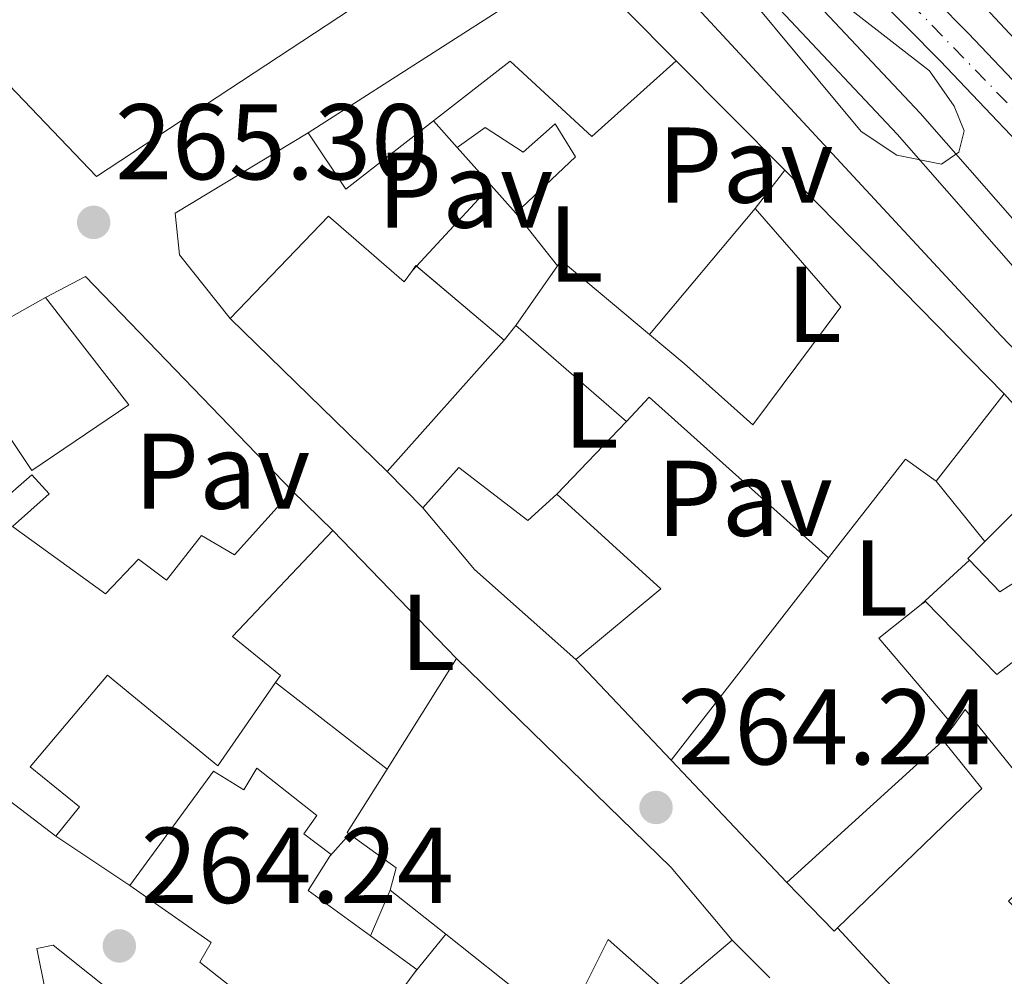
# Model space of a CAD drawing. Units: metres. Extents: x 615260 to 618739, y 4669235 to 4671603.
# Drawn here: x 616038 to 616130, y 4670135 to 4670224 of the extents above; entities that cross this region are included whole.
import ezdxf
from ezdxf.enums import TextEntityAlignment as Align

# ---------------------------------------------------------------- set-up
doc = ezdxf.new("R2010")
doc.units = ezdxf.units.M
doc.header["$MEASUREMENT"] = 0
doc.linetypes.add('DGN Style 4', pattern=[2.7856150101045474, 1.391937544087219, -0.6959687720436097, 0.001739921930109024, -0.6959687720436097])
for name, color, linetype, lineweight in [('Balsa-alberca', 142, 'Continuous', 0), ('Carretera', 9, 'Continuous', 0), ('Cota de punto acotado terreno', 7, 'Continuous', 0), ('Curva de nivel intermedia', 30, 'Continuous', 0), ('Edificio', 1, 'Continuous', 13), ('Eje de carretera', 7, 'DGN Style 4', 0), ('Etiqueta de uso rústico', 92, 'Continuous', 0), ('Línea  de muro-pared o tapia', 1, 'Continuous', 13), ('Línea de asfalto', 7, 'Continuous', 13), ('Línea de muro de contención', 1, 'Continuous', 13), ('Pavimento', 7, 'Continuous', 0), ('Punto acotado terreno (símbolo)', 7, 'Continuous', 0)]:
    doc.layers.add(name, color=color, linetype=linetype, lineweight=lineweight)
doc.styles.add('Style-Arial', font='arial.ttf')

# ---------------------------------------------------------------- blocks, each defined once
blk = doc.blocks.new('5PATER')
at = {"layer": 'Balsa-alberca', "linetype": 'Continuous', "lineweight": 0}
h = blk.add_hatch(color=51, dxfattribs=at)
edge = h.paths.add_edge_path()
edge.add_ellipse((0, 0), major_axis=(-0.1095731443231308, -0.1110710700762829), ratio=0.9994222409660317, start_angle=0, end_angle=360)

msp = doc.modelspace()

# ---------------------------------------------------------------- linework, layer by layer
at = {"layer": 'Carretera', "color": 9, "linetype": 'Continuous', "lineweight": 0}
for points in [[(615973.8700000001, 4670347.300000002, 270.6100000000006), (616040.5799999991, 4670304.63, 270.570000000007), (616051.5899999996, 4670296.660000001, 270.9100000000035), (616063.9200000011, 4670285.999999999, 270.6900000000023), (616126.6000000022, 4670222.660000001, 270.1100000000006), (616171.829999999, 4670175.059999999, 269.0800000000018), (616214.0799999983, 4670136.220000001, 268.3600000000006), (616219.2300000006, 4670129.409999999, 268.2100000000065), (616236.8099999978, 4670099.09, 267.6000000000058), (616251.1700000011, 4670080.050000002, 267.2100000000065), (616261.7600000014, 4670068.429999999, 267.1300000000047), (616280.6800000002, 4670049.969999999, 266.6300000000047), (616325.0599999996, 4670010.570000002, 265.6100000000006)], [(616322.4299999988, 4670008.010000002, 265.6100000000006), (616278.1799999989, 4670047.289999999, 266.6300000000047), (616259.1200000016, 4670065.88, 267.1300000000047), (616248.3500000027, 4670077.710000002, 267.2100000000065), (616233.7500000001, 4670097.07, 267.6000000000058), (616216.1700000028, 4670127.38, 268.2100000000065), (616211.3600000005, 4670133.75, 268.3600000000006), (616169.2600000007, 4670172.45, 269.0800000000018), (616123.9699999993, 4670220.11, 270.1100000000006), (616061.4200000021, 4670283.320000002, 270.6900000000023), (616049.3099999997, 4670293.780000002, 270.9100000000035), (616038.5200000005, 4670301.609999999, 270.570000000007), (616030.2300000002, 4670306.909999999, 270.570000000007)]]:
    msp.add_polyline3d(points, dxfattribs=at)
at = {"layer": 'Curva de nivel intermedia', "color": 30, "linetype": 'Continuous', "lineweight": 0, "elevation": 270, "flags": 128}
msp.add_lwpolyline([(616032.9800000013, 4670291.850000001), (616040.810000001, 4670289.050000001), (616050.4600000003, 4670281.560000001), (616080.4400000009, 4670249.56), (616100.4400000012, 4670232.999999999), (616116.6200000017, 4670213.529999998), (616119.9500000001, 4670211.34), (616124.0899999995, 4670210.489999998), (616125.7200000011, 4670211.600000001), (616126.1900000006, 4670213.59), (616125.2699999996, 4670215.9), (616122.9800000008, 4670219.189999998), (616112.5600000004, 4670227.3), (616110.0300000003, 4670230.399999999), (616104.0199999998, 4670241.390000001), (616088.5600000012, 4670255.069999999), (616089.2699999998, 4670256.300000001), (616091.6400000014, 4670257.640000001), (616094.8100000008, 4670257.869999998), (616103.480000001, 4670251.63), (616111.6100000005, 4670248.08)], dxfattribs=at)
at = {"layer": 'Edificio', "color": 51, "linetype": 'Continuous', "lineweight": 13, "extrusion": (-0.01203521129818216, 0.07794152417125544, 0.9968852855263085), "elevation": 356859.7613718573, "flags": 128}
msp.add_lwpolyline([(-1321556.667132608, -4507406.615440137), (-1321525.976495522, -4507392.540799989), (-1321509.133569715, -4507416.759324929)], dxfattribs=at)
at = {"layer": 'Edificio', "color": 51, "linetype": 'Continuous', "lineweight": 13, "extrusion": (-0.01063055271630916, 0.00660116275771797, 0.9999217049345374), "elevation": 24550.20487873861, "flags": 128}
msp.add_lwpolyline([(616033.1927819644, 4670153.112988004), (616058.203069615, 4670169.153337491), (616067.4542478379, 4670159.813133986)], dxfattribs=at)
at = {"layer": 'Edificio', "color": 51, "linetype": 'Continuous', "lineweight": 13, "extrusion": (-0.1165948545520284, 0.2156625530425503, 0.9694819766798972), "elevation": 935622.3700585457, "flags": 128}
msp.add_lwpolyline([(-2763014.017564554, -3698759.074585093), (-2763003.810704052, -3698757.320647042), (-2763003.219861163, -3698763.806138903)], dxfattribs=at)
at = {"layer": 'Edificio', "color": 51, "linetype": 'Continuous', "lineweight": 13, "extrusion": (-0.02518136584681008, 0.02811127320233659, 0.9992875737909648), "elevation": 116041.1744644797, "flags": 128}
msp.add_lwpolyline([(-3574968.693157737, -3065377.324387988), (-3574968.693157737, -3065382.09380095)], dxfattribs=at)
at = {"layer": 'Edificio', "color": 51, "linetype": 'Continuous', "lineweight": 13, "extrusion": (0.1155642939206712, 0.1505709960832398, 0.9818214038760398), "elevation": 774663.6904358645, "flags": 128}
msp.add_lwpolyline([(2354713.389855823, -4005700.459336463), (2354713.389855823, -4005705.042937668)], dxfattribs=at)
at = {"layer": 'Edificio', "color": 51, "linetype": 'Continuous', "lineweight": 13, "extrusion": (0.001921836312566386, -0.00195662493448276, 0.9999962390749545), "elevation": -7683.608624382849, "flags": 128}
msp.add_lwpolyline([(616107.8429655659, 4670203.845728481), (616128.2830815661, 4670183.035688649)], dxfattribs=at)
at = {"layer": 'Edificio', "color": 51, "linetype": 'Continuous', "lineweight": 13, "extrusion": (-0.02490307990816071, 0.02804303345249614, 0.9992964649621603), "elevation": 115893.9300093053, "flags": 128}
msp.add_lwpolyline([(-3561705.341635969, -3080780.282790376), (-3561705.34163597, -3080783.749056379)], dxfattribs=at)
at = {"layer": 'Edificio', "color": 51, "linetype": 'Continuous', "lineweight": 13, "extrusion": (0.2276887920769797, 0.2368701719381016, 0.9444841637680009), "elevation": 1246759.839880669, "flags": 128}
msp.add_lwpolyline([(2792278.785604788, -3583167.734128594), (2792278.866752067, -3583168.31241496), (2792278.795300157, -3583168.31728474)], dxfattribs=at)
at = {"layer": 'Edificio', "color": 51, "linetype": 'Continuous', "lineweight": 13, "extrusion": (0.01702130629337925, -0.01439159545664065, 0.999751547691865), "elevation": -56455.20732528949, "flags": 128}
msp.add_lwpolyline([(3964079.622916433, 2544250.717158176), (3964079.622916433, 2544240.021766034)], dxfattribs=at)
at = {"layer": 'Edificio', "color": 51, "linetype": 'Continuous', "lineweight": 13, "extrusion": (-0.0244116098165419, -0.03516283693424806, 0.9990834040283626), "elevation": -178988.6718176455, "flags": 128}
msp.add_lwpolyline([(-2157262.016070489, 4183834.310292829), (-2157262.016070489, 4183841.085047435)], dxfattribs=at)
at = {"layer": 'Edificio', "color": 51, "linetype": 'Continuous', "lineweight": 13, "extrusion": (-0.001611823665868941, -0.05996294039652186, 0.9981993026462569), "elevation": -280763.6957957916, "flags": 128}
msp.add_lwpolyline([(490374.6633632871, 4676649.122203299), (490375.0000703034, 4676649.622331668), (490383.411968509, 4676642.953953413)], dxfattribs=at)
at = {"layer": 'Edificio', "color": 51, "linetype": 'Continuous', "lineweight": 13, "extrusion": (-0.005616054225214121, 0.005477576175023656, 0.9999692275736222), "elevation": 22393.14218155073, "flags": 128}
msp.add_lwpolyline([(616064.2904467813, 4670129.281291062), (616049.6897784498, 4670143.521504693)], dxfattribs=at)
at = {"layer": 'Edificio', "color": 51, "linetype": 'Continuous', "lineweight": 13, "extrusion": (0.008876000994278661, -0.007686789210721533, 0.9999310625628046), "elevation": -30161.95020410819, "flags": 128}
msp.add_lwpolyline([(616068.1271238367, 4670092.673733348), (616057.8261094012, 4670101.593996887)], dxfattribs=at)
at = {"layer": 'Edificio', "color": 51, "linetype": 'Continuous', "lineweight": 13, "extrusion": (0.07711989293219575, 0.08645918271762079, 0.9932659924903942), "elevation": 451561.4920822933, "flags": 128}
msp.add_lwpolyline([(2648962.244565018, -3869026.102438304), (2648962.244565018, -3869009.616489743)], dxfattribs=at)
at = {"layer": 'Edificio', "color": 51, "linetype": 'Continuous', "lineweight": 13, "extrusion": (-0.1116370260727225, -0.143734875591262, 0.9832992728302014), "elevation": -739786.3786305878, "flags": 128}
msp.add_lwpolyline([(-2378111.009568863, 3998448.052188321), (-2378111.009568863, 3998437.557451545)], dxfattribs=at)
at = {"layer": 'Edificio', "color": 51, "linetype": 'Continuous', "lineweight": 13, "extrusion": (0.08859981405066059, 0.09360188012310011, 0.9916595993523227), "elevation": 491990.2364046834, "flags": 128}
msp.add_lwpolyline([(2762992.290721724, -3783376.655810243), (2763014.703055799, -3783376.035099912), (2763014.681442407, -3783372.93154826)], dxfattribs=at)
at = {"layer": 'Edificio', "color": 51, "linetype": 'Continuous', "lineweight": 13, "extrusion": (-0.1211727227887454, -0.1213349352860746, 0.9851878017571504), "elevation": -641049.2981460536, "flags": 128}
msp.add_lwpolyline([(-2864143.338953257, 3684547.550231946), (-2864143.338953256, 3684558.280418338)], dxfattribs=at)
at = {"layer": 'Edificio', "color": 51, "linetype": 'Continuous', "lineweight": 13, "extrusion": (0.1680844845543402, -0.1640930324145274, 0.9720190753092796), "elevation": -662532.7334751195, "flags": 128}
msp.add_lwpolyline([(3772112.741776494, 2742687.094718276), (3772112.741776494, 2742681.645635784)], dxfattribs=at)
at = {"layer": 'Edificio', "color": 51, "linetype": 'Continuous', "lineweight": 13, "extrusion": (0.05145700448968756, 0.04730956275385039, 0.9975539995213232), "elevation": 252913.6764687244, "flags": 128}
msp.add_lwpolyline([(3020978.835674313, -3605532.648980903), (3020965.804767211, -3605533.793472094), (3020966.286257808, -3605523.493051383)], dxfattribs=at)
at = {"layer": 'Edificio', "color": 51, "linetype": 'Continuous', "lineweight": 13, "extrusion": (-0.3993195450562923, -0.3464518357463208, 0.8488315654145057), "elevation": -1863775.702206454, "flags": 128}
msp.add_lwpolyline([(-3123806.993048416, 2993020.596561828), (-3123819.52225387, 2993018.648252126), (-3123827.010057336, 2993018.799577151)], dxfattribs=at)
at = {"layer": 'Edificio', "color": 51, "linetype": 'Continuous', "lineweight": 13, "extrusion": (-0.08559713680873686, -0.1512493120841662, 0.9847826033009586), "elevation": -758835.6735709293, "flags": 128}
msp.add_lwpolyline([(-1763987.765485625, 4301470.630056681), (-1763987.969909437, 4301470.687597143), (-1763987.373039708, 4301472.874134709)], dxfattribs=at)
at = {"layer": 'Edificio', "color": 51, "linetype": 'Continuous', "lineweight": 13, "extrusion": (-0.006893748392352364, -0.08391311143228974, 0.9964492289940592), "elevation": -395868.7859588672, "flags": 128}
msp.add_lwpolyline([(231675.2858434332, 4688240.86678461), (231667.7002054416, 4688248.468113196), (231671.3715184497, 4688251.912465212)], dxfattribs=at)
at = {"layer": 'Edificio', "color": 51, "linetype": 'Continuous', "lineweight": 13, "extrusion": (0.006559109898983272, 0.01044185965494889, 0.9999239699318541), "elevation": 53075.81099545963, "flags": 128}
msp.add_lwpolyline([(616057.4560287398, 4669854.549572112), (616063.926873467, 4669864.850133676)], dxfattribs=at)
at = {"layer": 'Edificio', "color": 51, "linetype": 'Continuous', "lineweight": 13, "extrusion": (-0.5121920846805481, -0.5682028618516209, 0.6440533954372277), "elevation": -2968977.877699313, "flags": 128}
msp.add_lwpolyline([(-2669301.17984015, 2499998.219050896), (-2669273.316609436, 2499996.558877941), (-2669264.570804123, 2499994.68954934)], dxfattribs=at)
at = {"layer": 'Edificio', "color": 51, "linetype": 'Continuous', "lineweight": 13, "extrusion": (-0.01203434548399773, -0.01094186589295475, 0.9998677163002876), "elevation": -58247.11778972653, "flags": 128}
msp.add_lwpolyline([(616068.3079920317, 4669785.849938779), (616082.410701723, 4669798.670706281)], dxfattribs=at)
at = {"layer": 'Edificio', "color": 51, "linetype": 'Continuous', "lineweight": 13, "extrusion": (0.0730694913181523, -0.03061695036126378, 0.9968567859974081), "elevation": -97700.77386992509, "flags": 128}
msp.add_lwpolyline([(4545396.084331346, 1232742.281000555), (4545396.141521413, 1232742.533447176), (4545403.013026471, 1232741.397437384)], dxfattribs=at)
at = {"layer": 'Edificio', "color": 51, "linetype": 'Continuous', "lineweight": 13, "extrusion": (0.04060513925079657, -0.08708067932968815, 0.9953733861993214), "elevation": -381395.4325484154, "flags": 128}
msp.add_lwpolyline([(2531992.451832505, 3953900.89382385), (2531993.842617515, 3953902.559061688), (2531991.227755799, 3953907.242543107)], dxfattribs=at)
at = {"layer": 'Edificio', "color": 51, "linetype": 'Continuous', "lineweight": 13, "extrusion": (0.04005260066135079, -0.07247403404807169, 0.9965657547643614), "elevation": -313518.4069612953, "flags": 128}
msp.add_lwpolyline([(2798138.869415713, 3776496.831232099), (2798135.540942135, 3776495.019751038), (2798138.57610791, 3776488.498419217)], dxfattribs=at)
at = {"layer": 'Edificio', "color": 51, "linetype": 'Continuous', "lineweight": 13, "extrusion": (-0.06889793723023348, 0.03673835592773025, 0.9969470233914871), "elevation": 129391.3741758616, "flags": 128}
msp.add_lwpolyline([(-4410782.188917543, -1648653.206510978), (-4410781.76951618, -1648653.334583214), (-4410783.714711052, -1648659.353978276)], dxfattribs=at)
at = {"layer": 'Edificio', "color": 51, "linetype": 'Continuous', "lineweight": 13, "extrusion": (-0.008295996778002359, 0.006595076739961267, 0.9999438391231047), "elevation": 25958.30803841528, "flags": 128}
msp.add_lwpolyline([(616058.9731979335, 4670069.166486913), (616053.80279512, 4670073.276576297)], dxfattribs=at)
at = {"layer": 'Edificio', "color": 51, "linetype": 'Continuous', "lineweight": 13, "extrusion": (0.06128983935038123, -0.04552959501184398, 0.9970810456379472), "elevation": -174600.3552070707, "flags": 128}
msp.add_lwpolyline([(4116302.966936426, 2283703.847185819), (4116303.020376234, 2283698.477209638), (4116302.584371648, 2283698.477209638)], dxfattribs=at)
at = {"layer": 'Edificio', "color": 51, "linetype": 'Continuous', "lineweight": 13, "extrusion": (-0.009509901760331051, 0.007539796266998424, 0.9999263539085073), "elevation": 29622.41456571325, "flags": 128}
msp.add_lwpolyline([(616062.972191182, 4670040.007365315), (616052.6411367059, 4670048.197598121)], dxfattribs=at)
at = {"layer": 'Edificio', "color": 51, "linetype": 'Continuous', "lineweight": 13, "elevation": 270.6600000000035, "flags": 128}
msp.add_lwpolyline([(616075, 4670135.17), (616068.1500000004, 4670125.880000001)], dxfattribs=at)
at = {"layer": 'Edificio', "color": 1, "linetype": 'Continuous', "lineweight": 13}
for points in [[(616039.4100000003, 4670269.890000001, 271.2899999999936), (616046.8399999999, 4670263.02, 277.6499999999942), (616052.5099999999, 4670268.27, 275.6399999999995), (616053.0999999996, 4670268.82, 275.4199999999983), (616065.1699999999, 4670254.939999999, 270.8899999999995), (616054.5800000001, 4670245.720000001, 273.1199999999953), (616062.4600000001, 4670237.49, 273.1999999999971), (616072.8700000001, 4670246.5, 273.0500000000029), (616073.3399999999, 4670246.9, 273.0399999999936), (616079.4699999997, 4670240.52, 272.0899999999965), (616068.7800000003, 4670230.82, 272.0899999999965), (616073.6100000005, 4670227.890000001, 270.5), (616045.4199999999, 4670209.34, 271.6100000000006), (616025.0899999999, 4670230.630000001, 269.6999999999971), (616027.4400000004, 4670232.119999999, 271.5299999999988), (616025.79, 4670234.449999999, 271.6900000000023), (616035.4000000004, 4670241.07, 270.1000000000058), (616031.3099999996, 4670247.350000001, 269.6199999999953), (616017.7699999996, 4670237.980000001, 271.7700000000041), (616011.1600000003, 4670246.029999999, 271.2899999999936), (616022.5999999996, 4670257.52, 273.9100000000035), (616042.8399999999, 4670277.430000001, 270.7400000000052), (616045.4299999997, 4670275.050000001, 270.820000000007)], [(616099.3899999997, 4670220.119999999, 270.820000000007), (616091.54, 4670213.060000001, 270.4199999999983), (616083.9400000004, 4670220.07, 271.2899999999936), (616076.8099999996, 4670214.52, 271.6600000000035), (616068.6399999997, 4670208.17, 272.0899999999965), (616065.1299999999, 4670213.42, 270.5), (616090.1399999997, 4670229.460000001, 270.6600000000035)], [(616088.1399999997, 4670214.26, 269.9400000000023), (616090.0199999996, 4670211.180000001, 270.0200000000041), (616084.4800000006, 4670205.92, 269.7799999999988), (616082.1799999997, 4670208.51, 269.6499999999942), (616079, 4670212.060000001, 269.4700000000012), (616081.6200000001, 4670213.9, 269.070000000007), (616085.1399999997, 4670211.609999999, 269.4700000000012)], [(616129.9400000004, 4670189.130000001, 270.1000000000058), (616123.6100000005, 4670180.980000001, 268.1900000000023), (616120.7400000002, 4670183.02, 268.5099999999948), (616113.6799999997, 4670173.960000001, 267.8800000000047), (616113.5800000001, 4670173.84, 267.8699999999953), (616096.8799999999, 4670188.800000001, 267.9499999999971), (616094.7800000003, 4670186.550000001, 268.3500000000058), (616084.4800000006, 4670195.470000001, 268.5099999999948), (616088.3399999999, 4670201.029999999, 268.8000000000029), (616088.6900000004, 4670201.52, 268.8300000000018), (616096.9199999999, 4670194.640000001, 268.429999999993), (616100.1399999997, 4670191.949999999, 268.2700000000041), (616106.5199999996, 4670186.220000001, 272.8000000000029), (616114.7300000006, 4670197.220000001, 271.4499999999971), (616106.7599999999, 4670206.369999999, 271.0500000000029), (616109.5, 4670209.939999999, 270.179999999993)], [(616067.0300000003, 4670205.66, 271.8500000000058), (616074.0700000003, 4670199.529999999, 270.7400000000052), (616074.8399999999, 4670200.600000001, 270.2899999999936), (616075.1600000003, 4670201.050000001, 270.1000000000058), (616083.3799999999, 4670194.100000001, 269.8600000000006), (616072.4800000006, 4670181.880000001, 271.7700000000041), (616057.8799999999, 4670196.119999999, 271.6100000000006)], [(616141.5999999996, 4670177.550000001, 270.3399999999965), (616153.6500000004, 4670163.82, 269.070000000007), (616139.6100000005, 4670151.75, 269.2299999999959), (616146.6600000003, 4670144.050000001, 268.75), (616146.2100000001, 4670143.66, 268.6999999999971), (616136.9500000002, 4670135.390000001, 267.6399999999995), (616130.3399999999, 4670141.880000001, 268.8300000000018), (616136.1600000003, 4670147.480000001, 269.070000000007), (616126.2999999998, 4670159.720000001, 268.8300000000018), (616125.2100000001, 4670158.199999999, 267.0800000000018), (616118.2699999996, 4670166.369999999, 267.7200000000012), (616122.2100000001, 4670169.49, 268.0099999999948), (616122.5899999999, 4670169.789999999, 268.0399999999936), (616129.2300000006, 4670162.99, 268.8300000000018), (616135.4400000004, 4670167.850000001, 268.75), (616131.8600000005, 4670172.16, 267.9499999999971), (616129.5199999996, 4670170.67, 267.5599999999977), (616126.6900000004, 4670173.640000001, 267.6300000000047), (616126.54, 4670173.789999999, 267.6399999999995), (616128.1200000001, 4670175.369999999, 268.0200000000041), (616135.5899999999, 4670182.850000001, 269.8600000000006)], [(616079.1500000004, 4670182.27, 268.1900000000023), (616085.5999999996, 4670177.32, 268.8300000000018), (616088.2999999998, 4670179.789999999, 268.1100000000006), (616097.9600000001, 4670170.970000001, 268.0299999999988), (616090.0700000003, 4670164.369999999, 268.75), (616080.6100000005, 4670172.75, 267.7200000000012), (616075.7999999998, 4670178.49, 267.8000000000029)], [(616098.9299999997, 4670145.02, 268.429999999993), (616104.6200000001, 4670138.27, 267), (616098.75, 4670133.289999999, 267.4799999999959), (616093.0700000003, 4670138.32, 268.429999999993), (616088.9400000004, 4670130.08, 269.5399999999936), (616088.2699999996, 4670130.609999999, 269.5399999999936), (616077.9400000004, 4670138.800000001, 269.3800000000047), (616072.7699999996, 4670142.91, 269.3099999999977), (616073.3300000001, 4670145, 269.4700000000012), (616068.9900000002, 4670148.119999999, 269.9199999999983), (616068.7800000003, 4670148.27, 269.9400000000023), (616072.4800000006, 4670154.17, 269.8500000000058), (616078.9500000002, 4670164.470000001, 269.6999999999971)], [(616114.4000000004, 4670139.4, 267.9600000000065), (616114.0899999999, 4670139.09, 267.9499999999971), (616109.7100000001, 4670143.630000001, 267.4799999999959), (616123.8099999996, 4670156.449999999, 267.7899999999936), (616124.25, 4670156.850000001, 267.8000000000029), (616127.8399999999, 4670152.390000001, 268.1100000000006)], [(616060.3499999996, 4670154.26, 268.5899999999965), (616065.9600000001, 4670149.850000001, 268.9100000000035), (616064.7300000006, 4670148.16, 271.6900000000023), (616067.2699999996, 4670146.24, 271.7700000000041), (616067.1699999999, 4670146.08, 271.7599999999948), (616065.1299999999, 4670142.890000001, 271.6100000000006), (616070.9299999997, 4670138.67, 271.070000000007), (616075.2599999999, 4670135.52, 270.6600000000035), (616075, 4670135.17, 270.6600000000035), (616068.1500000004, 4670125.880000001, 270.6600000000035), (616055.0499999998, 4670136.220000001, 268.429999999993), (616056.1100000005, 4670138.050000001, 271.4499999999971), (616048.5300000003, 4670143.350000001, 270.8999999999942), (616056.3200000003, 4670153.99, 271.6900000000023), (616059.1500000004, 4670152.26, 271.6100000000006)], [(616062.7800000003, 4670112.390000001, 267.25), (616064.9400000004, 4670102.16, 267.570000000007), (616076.7800000003, 4670103.859999999, 267.4900000000052), (616079.2300000006, 4670107.24, 266.929999999993), (616082.7699999996, 4670103.24, 266.1399999999995), (616080.2800000003, 4670098.76, 265.5800000000018), (616082.75, 4670097.460000001, 265.6600000000035), (616085.3799999999, 4670100.699999999, 265.7400000000052), (616095.2800000003, 4670094.08, 269.4799999999959), (616059.8700000001, 4670049.029999999, 268.8399999999965), (616053.0800000001, 4670054.25, 268.9199999999983), (616083.1600000003, 4670092.039999999, 267.8899999999995), (616077.2100000001, 4670096.730000001, 265.6600000000035), (616059.79, 4670073.680000001, 265.820000000007), (616057.5800000001, 4670078.449999999, 266.2200000000012), (616068.9900000002, 4670094.779999999, 267.570000000007), (616066.8200000003, 4670099.08, 267.8099999999977), (616061.9600000001, 4670097.789999999, 267.1699999999983), (616062.1900000004, 4670095.630000001, 266.6100000000006), (616048.9299999997, 4670092.529999999, 266.6900000000023), (616039.8700000001, 4670137.470000001, 266.7700000000041), (616041.4000000004, 4670137.779999999, 266.7700000000041), (616071.7000000002, 4670113.630000001, 266.1399999999995)]]:
    msp.add_polyline3d(points, close=True, dxfattribs=at)
at = {"layer": 'Edificio', "color": 51, "linetype": 'Continuous', "lineweight": 13}
for points in [[(616099.3899999997, 4670220.119999999, 270.820000000007), (616091.54, 4670213.060000001, 270.4199999999983), (616083.9400000004, 4670220.07, 271.2899999999936), (616076.8099999996, 4670214.52, 271.6600000000035)], [(616079, 4670212.060000001, 269.4700000000012), (616081.6200000001, 4670213.9, 269.070000000007), (616085.1399999997, 4670211.609999999, 269.4700000000012), (616088.1399999997, 4670214.26, 269.9400000000023), (616090.0199999996, 4670211.180000001, 270.0200000000041), (616084.4800000006, 4670205.92, 269.7799999999988)], [(616096.9199999999, 4670194.640000001, 268.429999999993), (616100.1399999997, 4670191.949999999, 268.2700000000041), (616106.5199999996, 4670186.220000001, 272.8000000000029), (616114.7300000006, 4670197.220000001, 271.4499999999971), (616106.7599999999, 4670206.369999999, 271.0500000000029)], [(616057.8799999999, 4670196.119999999, 271.6100000000006), (616067.0300000003, 4670205.66, 271.8500000000058), (616074.0700000003, 4670199.529999999, 270.7400000000052), (616074.8399999999, 4670200.600000001, 270.2899999999936)], [(616041.6399999997, 4670147.930000001, 267.4799999999959), (616036.2100000001, 4670152.060000001, 267.6399999999995), (616015.5800000001, 4670168.890000001, 271.4499999999971), (616008.4600000001, 4670177.730000001, 270.179999999993), (616036.0800000001, 4670195.5, 270.179999999993), (616040.7000000002, 4670198.08, 267.5599999999977)], [(616040.7000000002, 4670198.08, 267.5599999999977), (616048.4400000004, 4670188.100000001, 267.6399999999995), (616039.4299999997, 4670181.970000001, 270.75), (616035.4800000006, 4670187.850000001, 271.5299999999988), (616030.4699999997, 4670184.130000001, 271.1399999999995), (616032.5, 4670180.939999999, 268.2799999999988), (616036.1299999999, 4670178.720000001, 268.5899999999965), (616039.4299999997, 4670181.57, 267.4799999999959), (616041.0300000003, 4670179.82, 266.8999999999942), (616037.6299999999, 4670176.779999999, 268.5899999999965), (616046.2800000003, 4670170.49, 268.3500000000058), (616049.3399999999, 4670173.710000001, 267.3999999999942), (616051.9400000004, 4670171.779999999, 267.4799999999959), (616055.2000000002, 4670175.92, 266.8500000000058), (616058.2800000003, 4670174.140000001, 268.3500000000058), (616063.6500000004, 4670180.100000001, 268.0399999999936)], [(616123.6100000005, 4670180.980000001, 268.1900000000023), (616120.7400000002, 4670183.02, 268.5099999999948), (616113.6799999997, 4670173.960000001, 267.8800000000047), (616113.5800000001, 4670173.84, 267.8699999999953)], [(616075.7999999998, 4670178.49, 267.8000000000029), (616079.1500000004, 4670182.27, 268.1900000000023), (616085.5999999996, 4670177.32, 268.8300000000018), (616088.2999999998, 4670179.789999999, 268.1100000000006)], [(616067.4400000004, 4670176.4, 266.7599999999948), (616058.0800000001, 4670166.529999999, 267.8800000000047), (616062.5499999998, 4670162.9, 267.6399999999995), (616062.0999999996, 4670162.24, 267.6399999999995)], [(616122.2100000001, 4670169.49, 268.0099999999948), (616122.5899999999, 4670169.789999999, 268.0399999999936), (616129.2300000006, 4670162.99, 268.8300000000018), (616135.4400000004, 4670167.850000001, 268.75), (616131.8600000005, 4670172.16, 267.9499999999971), (616129.5199999996, 4670170.67, 267.5599999999977), (616126.6900000004, 4670173.640000001, 267.6300000000047)], [(616062.0999999996, 4670162.24, 267.6399999999995), (616056.7300000006, 4670154.5, 267.6399999999995), (616046.4699999997, 4670162.92, 267.8800000000047), (616039.2699999996, 4670154.380000001, 268.5099999999948), (616043.8499999996, 4670150.66, 267.3999999999942), (616041.6399999997, 4670147.930000001, 267.4799999999959)], [(616146.2100000001, 4670143.66, 268.6999999999971), (616136.9500000002, 4670135.390000001, 267.6399999999995), (616130.3399999999, 4670141.880000001, 268.8300000000018), (616136.1600000003, 4670147.480000001, 269.070000000007), (616126.2999999998, 4670159.720000001, 268.8300000000018), (616125.2100000001, 4670158.199999999, 267.0800000000018)], [(616123.8099999996, 4670156.449999999, 267.7899999999936), (616124.25, 4670156.850000001, 267.8000000000029), (616127.8399999999, 4670152.390000001, 268.1100000000006), (616114.4000000004, 4670139.4, 267.9600000000065)], [(616048.5300000003, 4670143.350000001, 270.8999999999942), (616056.3200000003, 4670153.99, 271.6900000000023), (616059.1500000004, 4670152.26, 271.6100000000006), (616060.3499999996, 4670154.26, 268.5899999999965), (616065.9600000001, 4670149.850000001, 268.9100000000035), (616064.7300000006, 4670148.16, 271.6900000000023), (616067.2699999996, 4670146.24, 271.7700000000041), (616067.1699999999, 4670146.08, 271.7599999999948)], [(616068.1500000004, 4670125.880000001, 270.6600000000035), (616055.0499999998, 4670136.220000001, 268.429999999993), (616056.1100000005, 4670138.050000001, 271.4499999999971), (616048.5300000003, 4670143.350000001, 270.8999999999942)], [(616048.9299999997, 4670092.529999999, 266.6900000000023), (616039.8700000001, 4670137.470000001, 266.7700000000041), (616041.4000000004, 4670137.779999999, 266.7700000000041), (616071.7000000002, 4670113.630000001, 266.1399999999995)], [(616104.6200000001, 4670138.27, 267), (616098.75, 4670133.289999999, 267.4799999999959), (616093.0700000003, 4670138.32, 268.429999999993), (616088.9400000004, 4670130.08, 269.5399999999936), (616088.2699999996, 4670130.609999999, 269.5399999999936)]]:
    msp.add_polyline3d(points, dxfattribs=at)
at = {"layer": 'Edificio', "color": 1, "linetype": 'Continuous', "lineweight": 13}
for points in [[(616036.0800000001, 4670195.5, 270.179999999993), (616040.7000000002, 4670198.08, 267.5599999999977), (616048.4400000004, 4670188.100000001, 267.6399999999995), (616039.4299999997, 4670181.970000001, 270.75), (616035.4800000006, 4670187.850000001, 271.5299999999988)], [(616036.1299999999, 4670178.720000001, 268.5899999999965), (616039.4299999997, 4670181.57, 267.4799999999959), (616041.0300000003, 4670179.82, 266.8999999999942), (616037.6299999999, 4670176.779999999, 268.5899999999965), (616046.2800000003, 4670170.49, 268.3500000000058), (616049.3399999999, 4670173.710000001, 267.3999999999942), (616051.9400000004, 4670171.779999999, 267.4799999999959), (616055.2000000002, 4670175.92, 266.8500000000058), (616058.2800000003, 4670174.140000001, 268.3500000000058), (616063.6500000004, 4670180.100000001, 268.0399999999936), (616067.4400000004, 4670176.4, 266.7599999999948), (616058.0800000001, 4670166.529999999, 267.8800000000047), (616062.5499999998, 4670162.9, 267.6399999999995), (616062.0999999996, 4670162.24, 267.6399999999995), (616056.7300000006, 4670154.5, 267.6399999999995), (616046.4699999997, 4670162.92, 267.8800000000047), (616039.2699999996, 4670154.380000001, 268.5099999999948), (616043.8499999996, 4670150.66, 267.3999999999942), (616041.6399999997, 4670147.930000001, 267.4799999999959), (616036.2100000001, 4670152.060000001, 267.6399999999995)]]:
    msp.add_polyline3d(points, dxfattribs=at)
at = {"layer": 'Eje de carretera', "color": 7, "linetype": 'DGN Style 4', "lineweight": 0}
msp.add_polyline3d([(616031.1000000016, 4670308.66, 270.5700000000072), (616038.8399999996, 4670303.420000004, 270.5700000000072), (616045.2800000014, 4670298.95, 270.7500000000001), (616049.859999999, 4670295.840000002, 270.8899999999995), (616054.7299999995, 4670291.780000002, 270.8300000000017), (616063.7799999998, 4670283.320000002, 270.6799999999931), (616074.1399999999, 4670273.120000001, 270.5800000000018), (616086.2700000001, 4670260.830000003, 270.2100000000065), (616103.6399999998, 4670243.190000001, 270.1300000000046), (616115.1800000002, 4670231.710000002, 270.2100000000065), (616133.7499999999, 4670212.540000001, 269.9199999999982), (616149.8200000009, 4670195.54, 269.5500000000029), (616164.249999999, 4670180.460000001, 269.2200000000011), (616175.6599999996, 4670168.720000001, 268.9900000000052), (616190.7100000012, 4670155.250000001, 268.7400000000053), (616206.2800000015, 4670140.940000001, 268.4700000000013), (616210.469999998, 4670137.180000002, 268.3999999999944)], dxfattribs=at)
at = {"layer": 'Línea  de muro-pared o tapia', "color": 1, "linetype": 'Continuous', "lineweight": 13, "extrusion": (0.01841854127958944, -0.0197596147941024, 0.9996350909008351), "elevation": -80660.43941323466, "flags": 128}
msp.add_lwpolyline([(3635077.250615031, 2995039.251051057), (3635077.250615032, 2995055.169499475)], dxfattribs=at)
at = {"layer": 'Línea  de muro-pared o tapia', "color": 1, "linetype": 'Continuous', "lineweight": 13, "extrusion": (0.003929118470186247, -0.003956323048960116, 0.9999844546471608), "elevation": -15786.1862088436, "flags": 128}
msp.add_lwpolyline([(616093.573413656, 4670194.214979624), (616103.6836499479, 4670184.034899952)], dxfattribs=at)
at = {"layer": 'Línea  de muro-pared o tapia', "color": 1, "linetype": 'Continuous', "lineweight": 13, "extrusion": (-0.02016463180234098, -0.02173054416387276, 0.9995604889523285), "elevation": -113641.0405303373, "flags": 128}
msp.add_lwpolyline([(-2725083.512098713, 3840746.24570406), (-2725083.512098713, 3840756.490247789)], dxfattribs=at)
at = {"layer": 'Línea  de muro-pared o tapia', "color": 1, "linetype": 'Continuous', "lineweight": 13, "extrusion": (-0.04647162521980101, -0.05539757761815436, 0.9973823221029491), "elevation": -287081.5159266218, "flags": 128}
msp.add_lwpolyline([(-2529461.006639653, 3963546.982321969), (-2529461.006639652, 3963562.33323725)], dxfattribs=at)
at = {"layer": 'Línea  de muro-pared o tapia', "color": 1, "linetype": 'Continuous', "lineweight": 13, "extrusion": (-0.0201181310617864, -0.02168054789163257, 0.9995625116248106), "elevation": -113378.8993937048, "flags": 128}
msp.add_lwpolyline([(-2725073.301425098, 3840760.686579909), (-2725073.301425097, 3840761.237688084)], dxfattribs=at)
at = {"layer": 'Línea  de muro-pared o tapia', "color": 1, "linetype": 'Continuous', "lineweight": 13, "extrusion": (0.06427862261013283, 0.08204640650249215, 0.9945534906958862), "elevation": 423037.4995382194, "flags": 128}
msp.add_lwpolyline([(2395242.873236381, -4034117.892968879), (2395241.163241087, -4034121.730730738), (2395213.718770171, -4034117.892968879)], dxfattribs=at)
at = {"layer": 'Línea  de muro-pared o tapia', "color": 1, "linetype": 'Continuous', "lineweight": 13, "extrusion": (0.05678017244204305, 0.07071712386223104, 0.9958790591282185), "elevation": 365511.5182595098, "flags": 128}
msp.add_lwpolyline([(2443530.387400257, -4010714.688283067), (2443530.387400257, -4010716.452510945)], dxfattribs=at)
at = {"layer": 'Línea  de muro-pared o tapia', "color": 1, "linetype": 'Continuous', "lineweight": 13, "elevation": 270.1499999999942, "flags": 128}
msp.add_lwpolyline([(616129.9400000004, 4670189.130000001), (616135.5899999999, 4670182.850000001)], dxfattribs=at)
at = {"layer": 'Línea  de muro-pared o tapia', "color": 1, "linetype": 'Continuous', "lineweight": 13, "extrusion": (-0.03542470748666269, -0.03695540472936295, 0.9986888345029064), "elevation": -194146.6819307511, "flags": 128}
msp.add_lwpolyline([(-2787001.995615418, 3792765.623899601), (-2787001.995615417, 3792775.000380819)], dxfattribs=at)
at = {"layer": 'Línea  de muro-pared o tapia', "color": 1, "linetype": 'Continuous', "lineweight": 13, "extrusion": (0.07042164274843916, -0.07190643645148762, 0.9949222364735142), "elevation": -292164.3727905806, "flags": 128}
msp.add_lwpolyline([(3707838.708082966, 2890793.781237267), (3707838.708082966, 2890798.550398618)], dxfattribs=at)
at = {"layer": 'Línea  de muro-pared o tapia', "color": 1, "linetype": 'Continuous', "lineweight": 13, "extrusion": (-0.0301282525315269, 0.03122763272667994, 0.999058118106091), "elevation": 127544.1266286348, "flags": 128}
msp.add_lwpolyline([(-3685981.638212878, -2930419.530968121), (-3685981.638212878, -2930402.938096158)], dxfattribs=at)
at = {"layer": 'Línea  de muro-pared o tapia', "color": 1, "linetype": 'Continuous', "lineweight": 13, "extrusion": (-0.02237741835094324, -0.02876223805715285, 0.9993357718053981), "elevation": -147844.4307202711, "flags": 128}
msp.add_lwpolyline([(-2381476.447851771, 4061605.314732315), (-2381476.44785177, 4061629.188322325)], dxfattribs=at)
at = {"layer": 'Línea  de muro-pared o tapia', "color": 1, "linetype": 'Continuous', "lineweight": 13, "extrusion": (-0.008408554971401588, -0.007789174806866177, 0.9999343103219938), "elevation": -41290.28155947146, "flags": 128}
msp.add_lwpolyline([(616102.6740376796, 4669989.541965844), (616107.1544679077, 4669993.692091743)], dxfattribs=at)
at = {"layer": 'Línea  de muro-pared o tapia', "color": 1, "linetype": 'Continuous', "lineweight": 13, "extrusion": (0.00959997693177055, -0.01014173635212768, 0.9999024880590474), "elevation": -41182.27132573438, "flags": 128}
msp.add_lwpolyline([(616067.9762776368, 4669977.521277567), (616059.1149578709, 4669986.881758964)], dxfattribs=at)
at = {"layer": 'Línea  de muro-pared o tapia', "color": 1, "linetype": 'Continuous', "lineweight": 13, "extrusion": (-0.009606546915816833, 0.007468673757633084, 0.999925963843652), "elevation": 29227.89898842439, "flags": 128}
msp.add_lwpolyline([(616036.2285060816, 4670074.199083498), (616046.6095641721, 4670066.128858412)], dxfattribs=at)
at = {"layer": 'Línea  de muro-pared o tapia', "color": 1, "linetype": 'Continuous', "lineweight": 13, "extrusion": (0.04448607307800884, 0.05560759133235917, 0.9974611697145465), "elevation": 287371.7514102657, "flags": 128}
msp.add_lwpolyline([(2436311.740171022, -4021416.484276594), (2436311.740171022, -4021414.237478873)], dxfattribs=at)
at = {"layer": 'Línea  de muro-pared o tapia', "color": 1, "linetype": 'Continuous', "lineweight": 13, "extrusion": (0.009650968359197562, -0.01018812800717906, 0.9999015255801139), "elevation": -41367.51203881093, "flags": 128}
msp.add_lwpolyline([(616078.4418337775, 4669964.545160148), (616067.6602125488, 4669975.925750804)], dxfattribs=at)
at = {"layer": 'Línea  de muro-pared o tapia', "color": 1, "linetype": 'Continuous', "lineweight": 13, "extrusion": (-0.01509646199227561, 0.01003509374715866, 0.9998356833644225), "elevation": 37832.93910573914, "flags": 128}
msp.add_lwpolyline([(615982.3624112937, 4669998.840524845), (615975.4709319599, 4670003.420755473)], dxfattribs=at)
at = {"layer": 'Línea  de muro-pared o tapia', "color": 1, "linetype": 'Continuous', "lineweight": 13, "extrusion": (0.03889517894442197, 0.04359679395850165, 0.9982917833035698), "elevation": 227831.6137629801, "flags": 128}
msp.add_lwpolyline([(2649325.217199904, -3888314.95425258), (2649325.217199904, -3888312.215712823)], dxfattribs=at)
at = {"layer": 'Línea  de muro-pared o tapia', "color": 1, "linetype": 'Continuous', "lineweight": 13, "extrusion": (-0.02749559562293154, -0.06335941600723619, 0.9976119368895714), "elevation": -312568.7668548311, "flags": 128}
msp.add_lwpolyline([(-1294000.470450992, 4518588.72640701), (-1294000.470450992, 4518584.093308695)], dxfattribs=at)
at = {"layer": 'Línea  de muro-pared o tapia', "color": 1, "linetype": 'Continuous', "lineweight": 13, "extrusion": (-0.002991059187496262, 0.003228421004186121, 0.9999903153844826), "elevation": 13500.01892175976, "flags": 128}
msp.add_lwpolyline([(616124.3910981646, 4670107.253087295), (616112.4386201215, 4670120.153954528)], dxfattribs=at)
at = {"layer": 'Línea  de muro-pared o tapia', "color": 1, "linetype": 'Continuous', "lineweight": 13, "extrusion": (-0.04301460689081849, -0.05310987177762887, 0.9976618089882925), "elevation": -274265.0561256385, "flags": 128}
msp.add_lwpolyline([(-2460554.522560681, 4007517.764262351), (-2460554.522560681, 4007513.082072691)], dxfattribs=at)
at = {"layer": 'Línea  de muro-pared o tapia', "color": 1, "linetype": 'Continuous', "lineweight": 13, "extrusion": (-0.02123601929654188, 0.02141804231445458, 0.9995450459823476), "elevation": 87206.28901038121, "flags": 128}
msp.add_lwpolyline([(-3725671.121598425, -2881240.39098919), (-3725671.121598425, -2881235.417720647)], dxfattribs=at)
at = {"layer": 'Línea  de muro-pared o tapia', "color": 1, "linetype": 'Continuous', "lineweight": 13}
msp.add_polyline3d([(616057.8799999999, 4670196.119999999, 267.1300000000047), (616053.1600000003, 4670202.07, 267.3699999999953), (616052.7599999999, 4670205.930000001, 267.3699999999953), (616065.1299999999, 4670213.42, 268.3999999999942)], dxfattribs=at)
at = {"layer": 'Línea de asfalto', "color": 7, "linetype": 'Continuous', "lineweight": 13}
for points in [[(615898.4699999981, 4670428.570000002, 273.2899999999937), (615899.5399999986, 4670419.13, 272.949999999997), (615900.5599999981, 4670416.010000002, 272.5000000000001), (615902.27, 4670412.850000003, 272.3899999999994), (615917.2399999968, 4670391.5, 271.9900000000054), (615926.4899999984, 4670380.510000003, 271.7100000000065), (615973.8699999996, 4670347.300000002, 270.6100000000006), (616040.5799999987, 4670304.63, 270.5700000000072), (616051.5899999992, 4670296.660000003, 270.9100000000035), (616063.9200000007, 4670286, 270.6900000000023), (616126.6000000017, 4670222.660000001, 270.1100000000006), (616171.8299999986, 4670175.059999999, 269.0800000000017), (616214.079999998, 4670136.220000001, 268.3600000000005), (616219.23, 4670129.41, 268.2100000000065), (616236.8099999975, 4670099.09, 267.6000000000059), (616251.1700000007, 4670080.050000003, 267.2100000000065), (616261.7600000009, 4670068.430000001, 267.1300000000047), (616280.6799999995, 4670049.969999999, 266.6300000000046), (616325.0599999991, 4670010.570000002, 265.6100000000006), (616336.9400000012, 4669996.330000003, 265.8600000000005), (616344.140000001, 4669983.890000001, 265.3500000000058)], [(616030.2299999997, 4670306.91, 270.5700000000072), (616029.0599999984, 4670305.030000002, 270.6499999999942), (616029.8000000005, 4670303.550000001, 270.5700000000072), (616041.1900000012, 4670295.370000003, 270.729999999996), (616053.2399999987, 4670284.850000003, 270.6499999999942), (616101.2500000005, 4670237.430000001, 270.6399999999993), (616122.1200000002, 4670215.25, 270.25), (616152.4999999986, 4670180.590000001, 269.5599999999977), (616170.4299999992, 4670161.600000003, 269.6199999999953), (616201.4899999971, 4670136.2, 268.8300000000018), (616212.4100000004, 4670123.2, 268.6600000000034), (616219.3599999996, 4670111.649999999, 268.2700000000041), (616230.8299999983, 4670093.640000002, 268.1900000000024), (616244.1999999991, 4670077.000000002, 268.1900000000024), (616261.3099999973, 4670058.410000001, 268.1499999999942), (616275.3399999996, 4670044.180000001, 267.4400000000024), (616298.9600000011, 4670023.780000002, 266.8399999999965), (616313.5100000021, 4670010.070000002, 266.7899999999937), (616322.9800000003, 4669998.280000003, 266.1499999999942), (616334.239999999, 4669981.030000002, 266.4400000000024), (616335.9800000001, 4669981.210000001, 266.4400000000024), (616328.6299999986, 4669997.420000004, 266.2899999999937), (616323.1999999994, 4670007.09, 266.1300000000047)], [(616323.1999999994, 4670007.09, 265.6300000000046), (616322.4299999983, 4670008.010000003, 265.6100000000006), (616278.1799999983, 4670047.289999999, 266.6300000000046), (616259.1200000012, 4670065.88, 267.1300000000047), (616248.3500000021, 4670077.710000002, 267.2100000000065), (616233.7499999997, 4670097.070000002, 267.6000000000059), (616216.1700000021, 4670127.38, 268.2100000000065), (616211.36, 4670133.75, 268.3600000000005), (616169.2600000004, 4670172.45, 269.0800000000017), (616123.9699999989, 4670220.110000002, 270.1100000000006), (616061.4200000018, 4670283.320000002, 270.6900000000023), (616049.3099999992, 4670293.780000003, 270.9100000000035), (616038.52, 4670301.61, 270.5700000000072), (616030.2299999997, 4670306.91, 270.5700000000072)], [(616192.8399999992, 4670132.49, 266.3600000000006), (616185.359999998, 4670138.63, 267.2599999999947), (616173.1000000003, 4670149.430000001, 266.8500000000058), (616129.6299999983, 4670194.540000001, 267.9600000000063), (616097.4799999996, 4670229.260000002, 267.479999999996), (616051.7700000001, 4670277.289999999, 268.8000000000029), (616046.589999999, 4670283.390000002, 269.0000000000001), (616039.3999999985, 4670293.059999999, 270.729999999996), (616051.2600000005, 4670282.710000002, 270.6499999999942), (616099.1700000018, 4670235.399999999, 270.6399999999993), (616119.9699999979, 4670213.289999999, 270.25), (616150.3500000006, 4670178.630000001, 269.5599999999977), (616168.44, 4670159.460000002, 269.6199999999953), (616199.4299999984, 4670134.120000001, 268.8300000000018)]]:
    msp.add_polyline3d(points, dxfattribs=at)
at = {"layer": 'Línea de muro de contención', "color": 1, "linetype": 'Continuous', "lineweight": 13, "extrusion": (0.06430077654391299, -0.0722282694850949, 0.9953132608495873), "elevation": -297438.8994361457, "flags": 128}
msp.add_lwpolyline([(3565512.935102691, 3064164.157167942), (3565512.93510269, 3064160.848074412)], dxfattribs=at)
at = {"layer": 'Línea de muro de contención', "color": 1, "linetype": 'Continuous', "lineweight": 13, "extrusion": (-0.01590748196203069, 0.02015222456474601, 0.9996703656019418), "elevation": 84580.84794560069, "flags": 128}
msp.add_lwpolyline([(-3377202.762425891, -3282945.487548145), (-3377202.762425891, -3282939.255590186)], dxfattribs=at)
at = {"layer": 'Línea de muro de contención', "color": 1, "linetype": 'Continuous', "lineweight": 13, "extrusion": (0.02087923008075525, -0.02597172523111457, 0.9994446093905127), "elevation": -108160.7793365827, "flags": 128}
msp.add_lwpolyline([(3406325.923801439, 3251990.729867329), (3406325.923801439, 3251983.527798181)], dxfattribs=at)

# ---------------------------------------------------------------- block references
at = {"layer": 'Punto acotado terreno (símbolo)', "color": 7, "linetype": 'Continuous', "lineweight": 0, "xscale": 10, "yscale": 10, "zscale": 10}
for p in [(616045.1700000019, 4670205.080000003, 265.3000000000034), (616097.5199999998, 4670150.61, 264.2400000000057), (616047.5599999991, 4670137.720000001, 264.2400000000057)]:
    msp.add_blockref('5PATER', p, dxfattribs=at)

# ---------------------------------------------------------------- texts
at = {"layer": 'Cota de punto acotado terreno', "color": 7, "linetype": 'Continuous', "lineweight": 0, "style": 'Style-Arial'}
for s, p in [('265.30', (616047.1599999995, 4670209.080000003, 265.3000000000029)), ('264.24', (616099.510000002, 4670154.609999998, 264.2400000000052)), ('264.24', (616049.5500000011, 4670141.719999998, 264.2400000000052))]:
    msp.add_text(s, height=7.000000000000002, dxfattribs=at).set_placement(p)
at = {"layer": 'Etiqueta de uso rústico', "color": 92, "linetype": 'Continuous', "lineweight": 0, "style": 'Style-Arial'}
for p in [(616090.0514203791, 4670203.070009999, 266.4400000000023), (616112.2314203788, 4670197.44001, 266.9100000000035), (616091.4714203808, 4670187.610009998, 265.5800000000018), (616118.4114203791, 4670171.980009999, 266.3899999999995), (616076.2714203792, 4670166.91001, 264.8300000000018)]:
    msp.add_text('L', height=7.000000000000002, dxfattribs=at).set_placement(p, align=Align.MIDDLE_CENTER)
at = {"layer": 'Pavimento', "color": 7, "linetype": 'Continuous', "lineweight": 0, "style": 'Style-Arial'}
for p in [(616105.8557062544, 4670210.41001, 267.2299999999959), (616079.7657062552, 4670208.08001, 268.8099999999977), (616057.1357062564, 4670181.920010001, 265.0200000000041), (616105.7857062594, 4670179.390009999, 265.1199999999953)]:
    msp.add_text('Pav', height=7.000000000000002, dxfattribs=at).set_placement(p, align=Align.MIDDLE_CENTER)

doc.saveas('drawing.dxf')
